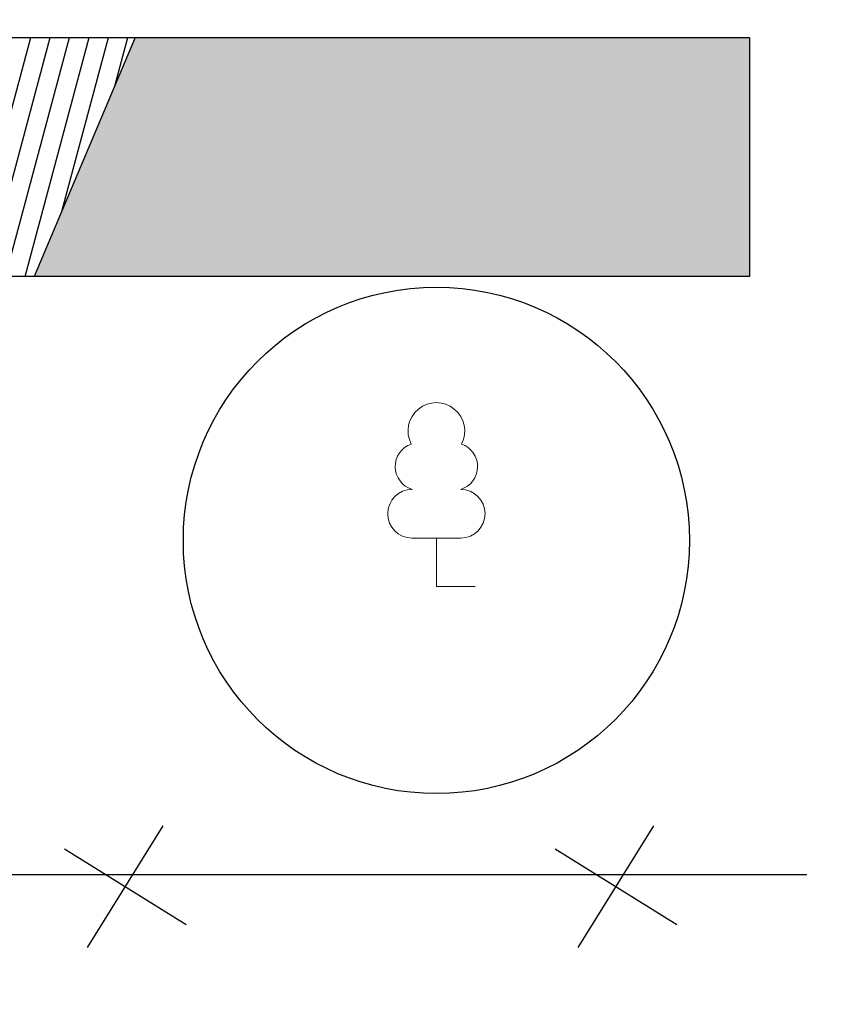
# Model space of a CAD drawing. Units: metres. Extents: x 545273 to 545487, y 6584256 to 6584543.
# Drawn here: x 545446 to 545454, y 6584325 to 6584334 of the extents above; entities that cross this region are included whole.
import ezdxf

# ---------------------------------------------------------------- set-up
doc = ezdxf.new("R2010")
doc.units = ezdxf.units.M
doc.linetypes.add('KATASTRIPIIR', pattern=[0.02, 0.01, 0.01])
for name, color, linetype in [('0-kaitsevöönd', 187, 'Continuous'), ('GTRASS', 4, 'Continuous'), ('KORGUS', 34, 'Continuous'), ('KTRASS', 6, 'Continuous'), ('PIIR', 32, 'Continuous'), ('PUU', 3, 'Continuous'), ('TORUMA', 7, 'Continuous'), ('VORMISTUS', 7, 'Continuous'), ('VTRASS', 5, 'Continuous')]:
    doc.layers.add(name, color=color, linetype=linetype)
doc.styles.add('LAYOUT', font='sanss___.ttf')
doc.styles.add('romans', font='romans.shx')
doc.linetypes.add('-K-', pattern='A,10,-1.5,["K",romans,S=1.4,R=0,X=-0.7,Y=-0.7],-1.5,10,-3', length=26)
doc.linetypes.add('-V-', pattern='A,10,-1.5,["V",romans,S=1.4,R=0,X=-0.7,Y=-0.7],-1.5,10,-3', length=26)
doc.linetypes.add('KAITSETSOON', pattern='A,1,-0.019685,["I",LAYOUT,S=0.4,R=0,X=0,Y=-0.201344],-0.180315', length=1.2)

# ---------------------------------------------------------------- blocks, each defined once
blk = doc.blocks.new('EITOOT')
at = {"color": 0, "linetype": 'Continuous', "lineweight": 30}
for p, q in [((-0.99, 0.99), (0.99, -0.99)), ((-0.99, -0.99), (0.99, 0.99))]:
    blk.add_line(p, q, dxfattribs=at)
blk = doc.blocks.new('LEHTP1_1')
at = {"layer": 'PUU', "linetype": 'Continuous', "lineweight": 0}
for p, q in [((0.48, 0.95), (-0.48, 0.95)), ((0, 0), (0, 0.95)), ((0.76, 0), (0, 0))]:
    blk.add_line(p, q, dxfattribs=at)
for centre, radius, start, end in [((0, 3.04), 0.554, 332.5799, 207.4201), ((-0.34, 2.345), 0.465, 109.0217, 253.1415), ((0.34, 2.345), 0.465, 286.8508, 70.9859), ((-0.475, 1.425), 0.475, 90.0016, 269.3953), ((0.475, 1.425), 0.475, 270.6047, 89.9984)]:
    blk.add_arc(centre, radius, start, end, dxfattribs=at)

msp = doc.modelspace()

# ---------------------------------------------------------------- hatches: boundary and pattern name
at = {"layer": 'KORGUS', "lineweight": 20, "true_color": 0xffc48a}
msp.add_hatch(color=31, dxfattribs=at).paths.add_polyline_path([(545447.3566, 6584333.9832), (545446.3691, 6584331.6502), (545453.3566, 6584331.6499), (545453.3577, 6584333.9832)])
at = {"layer": 'PIIR', "linetype": 'KATASTRIPIIR', "ltscale": 0.5, "true_color": 0x9e9e9e}
h = msp.add_hatch(dxfattribs=at)
h.set_pattern_fill('ANSI31', color=253, scale=0.057713, angle=30, style=0)
h.set_pattern_definition([(75, (0.8292, 11.64105), (-0.176993531743, 0.047425273896), [])])
h.paths.add_polyline_path([(545441.3566, 6584333.9832), (545441.3566, 6584331.6499), (545446.369, 6584331.6499), (545447.3566, 6584333.9832)])

# ---------------------------------------------------------------- linework, layer by layer
at = {"flags": 128}
msp.add_lwpolyline([(545441.3566, 6584333.9832), (545453.3566, 6584333.9832), (545453.3566, 6584331.6499), (545441.3566, 6584331.6499)], close=True, dxfattribs=at)
at = {"layer": '0-kaitsevöönd', "color": 96, "linetype": 'KAITSETSOON', "lineweight": 25, "ltscale": 2}
msp.add_circle((545450.2991, 6584329.0707), 2.4725, dxfattribs=at)
at = {"layer": 'GTRASS', "color": 32}
msp.add_line((545447.3566, 6584333.9832), (545446.369, 6584331.6499), dxfattribs=at)
at = {"layer": 'KTRASS', "linetype": '-K-', "lineweight": 25, "ltscale": 0.2, "flags": 128}
msp.add_lwpolyline([(545440.4154, 6584325.8088), (545447.7566, 6584325.8088)], dxfattribs=at)
at = {"layer": 'VORMISTUS', "linetype": 'Continuous', "lineweight": 0}
msp.add_3dface([(545296.9094, 6584255.5849), (545296.9094, 6584542.5849), (545486.9094, 6584542.5849), (545486.9094, 6584255.5849)], dxfattribs=at)
at = {"layer": 'VTRASS', "linetype": '-V-', "lineweight": 25, "ltscale": 0.2, "flags": 128}
msp.add_lwpolyline([(545447.2608, 6584325.8088), (545453.9183, 6584325.8088)], dxfattribs=at)

# ---------------------------------------------------------------- block references
at = {"layer": 'PUU', "linetype": 'Continuous', "lineweight": 0, "xscale": 0.5, "yscale": 0.5}
msp.add_blockref('LEHTP1_1', (545450.2991, 6584328.6193), dxfattribs=at)
at = {"layer": 'TORUMA', "xscale": 0.500000000077085, "yscale": 0.500000000077085, "zscale": 0.500000000077085, "rotation": 13.141874552721}
for p in [(545447.2608, 6584325.6894), (545452.0551, 6584325.6894)]:
    msp.add_blockref('EITOOT', p, dxfattribs=at)

doc.saveas('drawing.dxf')
